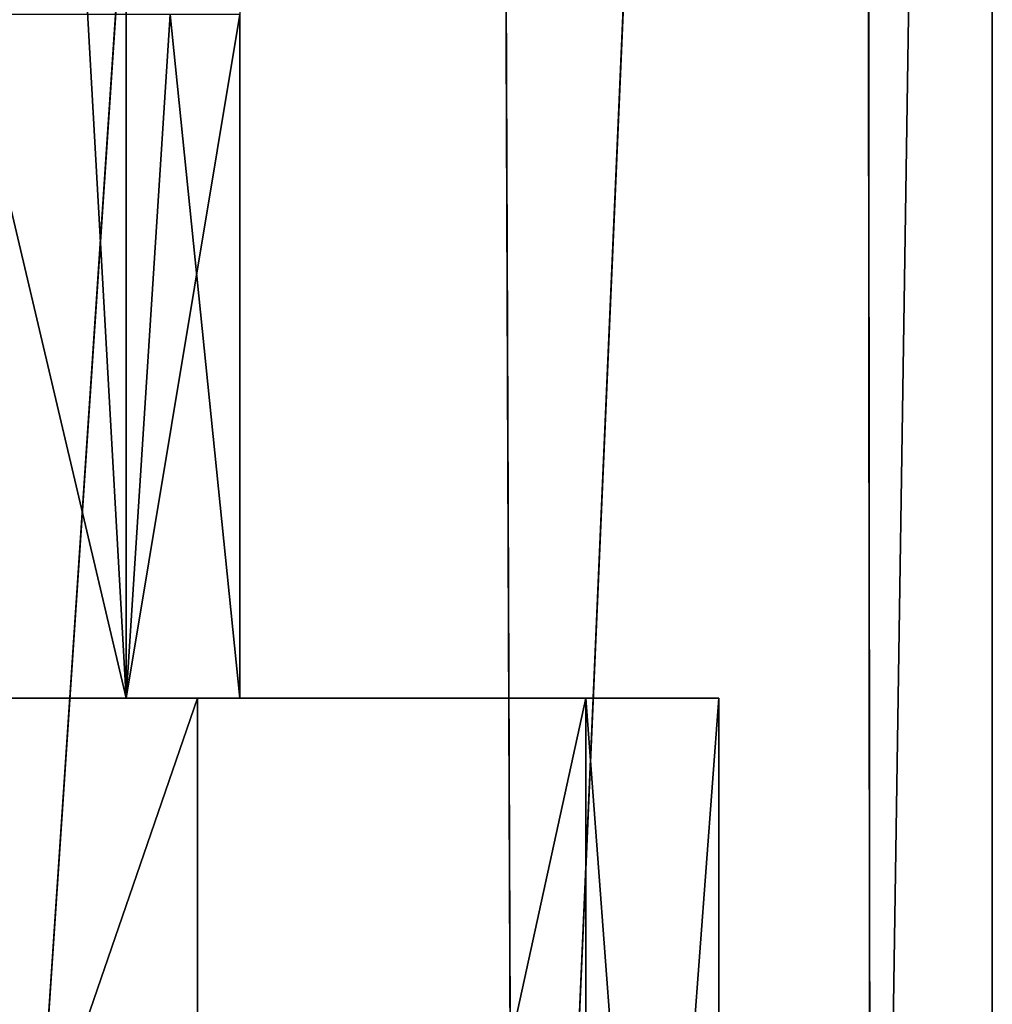
# Model space of a CAD drawing. Extents: x -80 to 572, y -59 to 272.
# Drawn here: x 19 to 26, y 223 to 231 of the extents above; entities that cross this region are included whole.
import ezdxf

# ---------------------------------------------------------------- set-up
doc = ezdxf.new("R2010")
doc.units = 0
doc.header["$MEASUREMENT"] = 0

msp = doc.modelspace()

# ---------------------------------------------------------------- linework, layer by layer
for points in [[(22.285999, 270.869995, 13.3915), (17.9021, 270.869995, 18.855101), (18.3848, 212.570007, 18.3848)], [(17.9049, 270.869995, -18.8524), (22.290001, 270.869995, -13.3849), (18.3848, 212.570007, -18.3848)], [(22.285999, 270.869995, 13.3915), (18.3848, 212.570007, 18.3848), (22.516701, 212.570007, 13)], [(22.290001, 270.869995, -13.3849), (22.516701, 212.570007, -13), (18.3848, 212.570007, -18.3848)], [(25.0522, 270.869995, 6.9559), (22.285999, 270.869995, 13.3915), (22.516701, 212.570007, 13)], [(22.290001, 270.869995, -13.3849), (25.0553, 270.869995, -6.9448), (22.516701, 212.570007, -13)], [(25.0522, 270.869995, 6.9559), (22.516701, 212.570007, 13), (25.1141, 212.570007, 6.7293)], [(25.0553, 270.869995, -6.9448), (25.1141, 212.570007, -6.7293), (22.516701, 212.570007, -13)], [(26, 270.869995, 0.0154), (25.0522, 270.869995, 6.9559), (25.1141, 212.570007, 6.7293)], [(25.0553, 270.869995, -6.9448), (26, 270.869995), (25.1141, 212.570007, -6.7293)], [(26, 270.869995, 0.0154), (25.1141, 212.570007, 6.7293), (26, 212.570007)], [(26, 270.869995), (26, 212.570007), (25.1141, 212.570007, -6.7293)], [(26, 270.869995, 0.0103), (26, 270.869995, 0.0154), (26, 212.570007)], [(26, 270.869995, 0.0051), (26, 270.869995, 0.0103), (26, 212.570007)], [(26, 270.869995), (26, 270.869995, 0.0051), (26, 212.570007)], [(19.6696, 268.570007, 5.7755), (19.6696, 225.570007, 5.7755), (17.245701, 268.570007, 11.0831)], [(19.6696, 225.570007, 5.7755), (17.245701, 225.570007, 11.0831), (17.245701, 268.570007, 11.0831)], [(20.5, 230.570007), (19.6696, 225.570007, 5.7755), (19.6696, 268.570007, 5.7755)], [(17.245701, 225.570007, -11.0831), (19.6696, 225.570007, -5.7755), (18.490999, 230.570007, -8.8506)], [(18.490999, 230.570007, -8.8506), (19.6696, 225.570007, -5.7755), (19.9914, 230.570007, -4.5379)], [(20.5, 225.570007), (19.6696, 225.570007, 5.7755), (20.5, 230.570007)], [(19.6696, 225.570007, -5.7755), (20.5, 225.570007), (19.9914, 230.570007, -4.5379)], [(19.9914, 230.570007, -4.5379), (20.5, 225.570007), (20.5, 230.570007)], [(20.1901, 225.570007, 12.9754), (13.4246, 225.570007, 15.4929), (17.245701, 225.570007, 11.0831)], [(20.1901, 225.570007, 12.9754), (15.7167, 225.570007, 18.138), (13.4246, 225.570007, 15.4929)], [(20.1901, 225.570007, 12.9754), (15.7167, 212.570007, 18.138), (15.7167, 225.570007, 18.138)], [(20.1901, 212.570007, 12.9754), (15.7167, 212.570007, 18.138), (20.1901, 225.570007, 12.9754)], [(15.7167, 225.570007, -18.138), (20.1901, 225.570007, -12.9754), (17.245701, 225.570007, -11.0831)], [(15.7167, 225.570007, -18.138), (20.1901, 212.570007, -12.9754), (20.1901, 225.570007, -12.9754)], [(15.7167, 212.570007, -18.138), (20.1901, 212.570007, -12.9754), (15.7167, 225.570007, -18.138)], [(23.0278, 225.570007, 6.7616), (17.245701, 225.570007, 11.0831), (19.6696, 225.570007, 5.7755)], [(23.0278, 225.570007, 6.7616), (20.1901, 225.570007, 12.9754), (17.245701, 225.570007, 11.0831)], [(20.1901, 225.570007, -12.9754), (19.6696, 225.570007, -5.7755), (17.245701, 225.570007, -11.0831)], [(24, 225.570007), (23.0278, 225.570007, 6.7616), (19.6696, 225.570007, 5.7755)], [(24, 225.570007), (19.6696, 225.570007, 5.7755), (20.5, 225.570007)], [(19.6696, 225.570007, -5.7755), (24, 225.570007), (20.5, 225.570007)], [(23.0278, 225.570007, -6.7616), (24, 225.570007), (19.6696, 225.570007, -5.7755)], [(20.1901, 225.570007, -12.9754), (23.0278, 225.570007, -6.7616), (19.6696, 225.570007, -5.7755)], [(23.0278, 225.570007, 6.7616), (20.1901, 212.570007, 12.9754), (20.1901, 225.570007, 12.9754)], [(23.0278, 212.570007, 6.7616), (20.1901, 212.570007, 12.9754), (23.0278, 225.570007, 6.7616)], [(20.1901, 225.570007, -12.9754), (20.1901, 212.570007, -12.9754), (23.0278, 225.570007, -6.7616)], [(20.1901, 212.570007, -12.9754), (23.0278, 212.570007, -6.7616), (23.0278, 225.570007, -6.7616)], [(24, 225.570007), (23.0278, 212.570007, 6.7616), (23.0278, 225.570007, 6.7616)], [(24, 212.570007), (23.0278, 212.570007, 6.7616), (24, 225.570007)], [(23.0278, 225.570007, -6.7616), (24, 212.570007), (24, 225.570007)], [(23.0278, 212.570007, -6.7616), (24, 212.570007), (23.0278, 225.570007, -6.7616)]]:
    msp.add_3dface(points)

doc.saveas('drawing.dxf')
